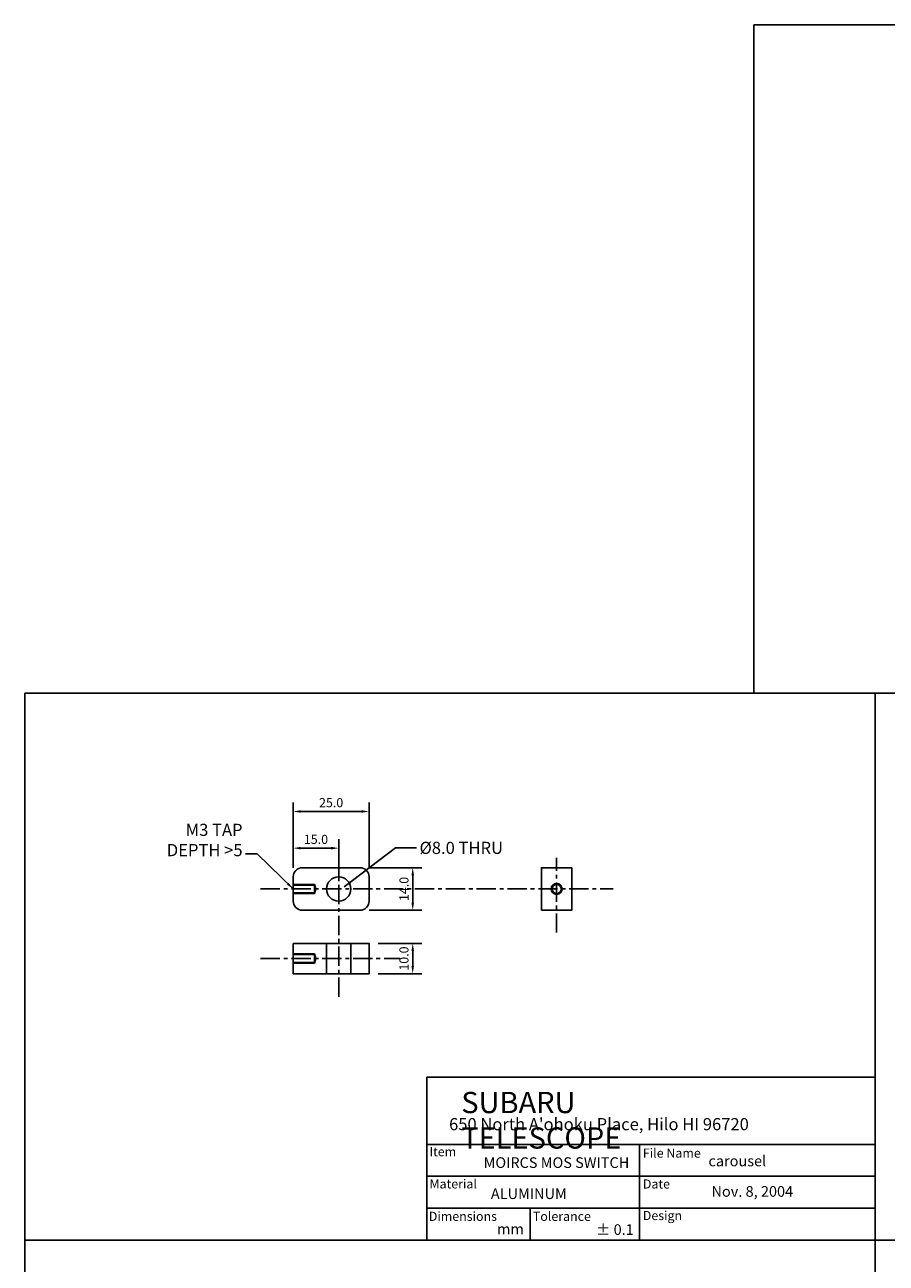
# Model space of a CAD drawing. Units: millimetres. Extents: x -5766 to 925, y -2731 to 2599.
# Drawn here: x -1030 to -746, y -2378 to -1971 of the extents above; entities that cross this region are included whole.
import ezdxf

# ---------------------------------------------------------------- set-up
doc = ezdxf.new("R2010")
doc.units = ezdxf.units.MM
doc.linetypes.add('CENTERX2', pattern=[101.6, 63.5, -12.7, 12.7, -12.7])
for name, color, linetype in [('center', 11, 'CENTERX2'), ('dimension', 5, 'Continuous'), ('switch', 161, 'Continuous'), ('template', 163, 'Continuous')]:
    doc.layers.add(name, color=color, linetype=linetype)
doc.styles.add('ISOCP', font='isocp.shx')
doc.dimstyles.new('tokoku', dxfattribs={"dimtxt": 3, "dimasz": 2.5, "dimexe": 3, "dimexo": 3, "dimgap": 1, "dimtad": 1, "dimdec": 1, "dimzin": 1, "dimdsep": 46, "dimtxsty": 'ISOCP', "dimcen": 2.5, "dimclrd": 5, "dimclre": 5, "dimclrt": 5, "dimadec": 1, "dimazin": 0, "dimtfac": 1, "dimtdec": 1, "dimtmove": 0, "dimatfit": 2, "dimfxl": 0, "dimarcsym": 0})

# ---------------------------------------------------------------- blocks, each defined once
blk = doc.blocks.new('*D247')
at = {"layer": 'Defpoints', "color": 0}
for p in [(-916.72, -2229.5), (-941.72, -2251.01), (-916.72, -2251.01)]:
    blk.add_point(p, dxfattribs=at)
at = {"layer": 'dimension', "color": 5, "lineweight": -2}
for p, q in [((-941.72, -2248.01), (-941.72, -2226.5)), ((-939.22, -2229.5), (-919.22, -2229.5)), ((-916.72, -2248.01), (-916.72, -2226.5))]:
    blk.add_line(p, q, dxfattribs=at)
at = {"layer": 'dimension', "color": 5}
for points in [[(-939.22, -2229.09), (-939.22, -2229.92), (-941.72, -2229.5)], [(-919.22, -2229.09), (-919.22, -2229.92), (-916.72, -2229.5)]]:
    blk.add_solid(points, dxfattribs=at)
at = {"layer": 'dimension', "color": 5, "insert": (-929.22, -2227), "char_height": 3, "attachment_point": 5, "style": 'ISOCP'}
blk.add_mtext('25.0', dxfattribs=at)
blk = doc.blocks.new('*D248')
at = {"layer": 'Defpoints', "color": 0}
for p in [(-941.72, -2241.57), (-941.72, -2251.01), (-926.72, -2255.01)]:
    blk.add_point(p, dxfattribs=at)
at = {"layer": 'dimension', "color": 5, "lineweight": -2}
for p, q in [((-941.72, -2248.01), (-941.72, -2238.57)), ((-929.22, -2241.57), (-939.22, -2241.57)), ((-926.72, -2252.01), (-926.72, -2238.57))]:
    blk.add_line(p, q, dxfattribs=at)
at = {"layer": 'dimension', "color": 5}
for points in [[(-939.22, -2241.15), (-939.22, -2241.99), (-941.72, -2241.57)], [(-929.22, -2241.15), (-929.22, -2241.99), (-926.72, -2241.57)]]:
    blk.add_solid(points, dxfattribs=at)
at = {"layer": 'dimension', "color": 5, "insert": (-934.22, -2239.07), "char_height": 3, "attachment_point": 5, "style": 'ISOCP'}
blk.add_mtext('15.0', dxfattribs=at)
blk = doc.blocks.new('*D249')
at = {"layer": 'Defpoints', "color": 0}
for p in [(-916.72, -2272.91), (-916.72, -2282.91), (-902.36, -2282.91)]:
    blk.add_point(p, dxfattribs=at)
at = {"layer": 'dimension', "color": 5, "lineweight": -2}
for p, q in [((-913.72, -2272.91), (-899.36, -2272.91)), ((-902.36, -2275.41), (-902.36, -2280.41)), ((-913.72, -2282.91), (-899.36, -2282.91))]:
    blk.add_line(p, q, dxfattribs=at)
at = {"layer": 'dimension', "color": 5}
for points in [[(-902.78, -2275.41), (-901.95, -2275.41), (-902.36, -2272.91)], [(-902.78, -2280.41), (-901.95, -2280.41), (-902.36, -2282.91)]]:
    blk.add_solid(points, dxfattribs=at)
at = {"layer": 'dimension', "color": 5, "insert": (-904.86, -2277.91), "char_height": 3, "attachment_point": 5, "rotation": 90, "style": 'ISOCP'}
blk.add_mtext('10.0', dxfattribs=at)
blk = doc.blocks.new('*D250')
at = {"layer": 'Defpoints', "color": 0}
for p in [(-919.72, -2248.01), (-919.72, -2262.01), (-902.36, -2262.01)]:
    blk.add_point(p, dxfattribs=at)
at = {"layer": 'switch', "color": 5, "lineweight": -2}
for p, q in [((-916.72, -2248.01), (-899.36, -2248.01)), ((-902.36, -2250.51), (-902.36, -2259.51)), ((-916.72, -2262.01), (-899.36, -2262.01))]:
    blk.add_line(p, q, dxfattribs=at)
at = {"layer": 'switch', "color": 5}
for points in [[(-902.78, -2250.51), (-901.95, -2250.51), (-902.36, -2248.01)], [(-902.78, -2259.51), (-901.95, -2259.51), (-902.36, -2262.01)]]:
    blk.add_solid(points, dxfattribs=at)
at = {"layer": 'switch', "color": 5, "insert": (-904.86, -2255.01), "char_height": 3, "attachment_point": 5, "rotation": 90, "style": 'ISOCP'}
blk.add_mtext('14.0', dxfattribs=at)

msp = doc.modelspace()

# ---------------------------------------------------------------- linework, layer by layer
at = {"layer": 'center', "ltscale": 0.1}
for p, q in [((-926.723, -2290.511), (-926.723, -2244.711)), ((-854.997, -2269.393), (-854.997, -2244.711)), ((-952.451, -2255.007), (-836.361, -2255.007)), ((-952.451, -2277.905), (-906.652, -2277.905))]:
    msp.add_line(p, q, dxfattribs=at)
at = {"layer": 'dimension', "color": 7}
msp.add_lwpolyline([(-897.737, -2316.929), (-750.087, -2316.929), (-750.087, -2370.589), (-897.737, -2370.589)], close=True, dxfattribs=at)
at = {"layer": 'switch', "color": 7}
for p, q in [((-941.723, -2251.007), (-941.723, -2259.007)), ((-934.723, -2253.707), (-941.723, -2253.707)), ((-934.723, -2253.507), (-934.223, -2255.007)), ((-941.723, -2256.307), (-934.723, -2256.307)), ((-934.223, -2255.007), (-934.723, -2256.507)), ((-930.723, -2272.905), (-930.723, -2282.905)), ((-922.723, -2272.905), (-922.723, -2282.905)), ((-934.723, -2276.605), (-941.723, -2276.605)), ((-934.723, -2276.405), (-934.223, -2277.905)), ((-934.223, -2277.905), (-934.723, -2279.405)), ((-941.723, -2279.205), (-934.723, -2279.205))]:
    msp.add_line(p, q, dxfattribs=at)
msp.add_lwpolyline([(-938.723, -2262.007), (-919.723, -2262.007, 0.4142136), (-916.723, -2259.007), (-916.723, -2251.007, 0.4142136), (-919.723, -2248.007), (-938.723, -2248.007)], format="xyb", dxfattribs=at)
for points in [[(-859.997, -2262.007), (-849.997, -2262.007), (-849.997, -2248.007), (-859.997, -2248.007)], [(-941.723, -2272.905), (-916.723, -2272.905), (-916.723, -2282.905), (-941.723, -2282.905)]]:
    msp.add_lwpolyline(points, close=True, dxfattribs=at)
for points in [[(-941.723, -2253.507), (-934.723, -2253.507), (-934.723, -2256.507), (-941.723, -2256.507)], [(-941.723, -2276.405), (-934.723, -2276.405), (-934.723, -2279.405), (-941.723, -2279.405)]]:
    msp.add_lwpolyline(points, dxfattribs=at)
for centre, radius in [((-926.723, -2255.007), 4), ((-854.997, -2255.007), 1.8), ((-854.997, -2255.007), 1.5)]:
    msp.add_circle(centre, radius, dxfattribs=at)
for centre, start, end in [((-938.723, -2251.007), 90, 180), ((-938.723, -2259.007), 180, 270)]:
    msp.add_arc(centre, 3, start, end, dxfattribs=at)
at = {"layer": 'template', "color": 7}
for p, q in [((-897.737, -2339.089), (-750.087, -2339.089)), ((-827.737, -2339.089), (-827.737, -2370.589)), ((-897.737, -2349.589), (-750.087, -2349.589)), ((-897.737, -2360.089), (-750.087, -2360.089)), ((-863.737, -2360.089), (-863.737, -2370.589))]:
    msp.add_line(p, q, dxfattribs=at)
at = {"layer": 'template', "color": 7, "lineweight": -3}
for points in [[(-790.087, -1970.589), (-470.087, -1970.589), (-470.087, -2190.589), (-790.087, -2190.589)], [(-1030.087, -2190.589), (-750.087, -2190.589), (-750.087, -2370.589), (-1030.087, -2370.589)], [(-750.087, -2190.589), (-470.087, -2190.589), (-470.087, -2370.589), (-750.087, -2370.589)], [(-1030.087, -2370.589), (-750.087, -2370.589), (-750.087, -2550.589), (-1030.087, -2550.589)]]:
    msp.add_lwpolyline(points, close=True, dxfattribs=at)

# ---------------------------------------------------------------- texts
at = {"layer": 'switch', "color": 5, "char_height": 4, "style": 'ISOCP'}
for s, insert, width, attachment_point in [('M3 TAP\\PDEPTH >5', (-958.383, -2245.474), 34.8147, 9), ('%%c8.0 THRU', (-900.128, -2239.485), 45.84854, 1)]:
    msp.add_mtext(s, dxfattribs=dict(at, insert=insert, width=width, attachment_point=attachment_point))
at = {"layer": 'template', "color": 7, "attachment_point": 1}
for s, insert, char_height, width in [('{\\Fisocp.shx;SUBARU TELESCOPE}', (-886.372, -2321.794), 7, 92.0391), ("{\\Fisocp.shx;650 North A'ohoku Place, Hilo HI 96720}", (-890.395, -2330.423), 4, 102.6668), ('{\\Fisocp.shx;Item}', (-896.857, -2339.978), 3, 12.4804), ('{\\Fisocp.shx;MOIRCS MOS SWITCH}', (-879.037, -2343.326), 3.5, 130.3764), ('{\\Fisocp.shx;File Name}', (-826.589, -2340.438), 3, 21.0635), ('{\\Fisocp.shx;carousel}', (-804.996, -2342.787), 3.5, 53.4426), ('{\\Fisocp.shx;Material}', (-896.852, -2350.57), 3, 12.4804), ('{\\Fisocp.shx;Date}', (-826.589, -2350.599), 3, 12.4804), ('{\\Fisocp.shx;ALUMINUM}', (-876.631, -2353.557), 3.5, 36.4213), ('{\\Fisocp.shx;Nov. 8, 2004}', (-804.012, -2352.814), 3.5, 40.1845), ('{\\Fisocp.shx;Dimensions}', (-897.063, -2361.252), 3, 12.4804), ('{\\Fisocp.shx;Tolerance}', (-862.812, -2361.26), 3, 24.3173), ('{\\Fisocp.shx;Design}', (-826.618, -2360.991), 3, 12.4804), ('{\\Fisocp.shx;mm}', (-874.617, -2365.181), 3.5, 22.8609), ('{\\Fisocp.shx;%%p 0.1}', (-842.069, -2365.359), 3.5, 22.8609)]:
    msp.add_mtext(s, dxfattribs=dict(at, insert=insert, char_height=char_height, width=width))

# ---------------------------------------------------------------- dimensions: what is measured, and where the dimension line sits
at = {"layer": 'dimension'}
dim = msp.add_linear_dim(base=(-916.723, -2229.505), p1=(-941.723, -2251.007), p2=(-916.723, -2251.007), dimstyle='tokoku', dxfattribs=at)
dim.commit()
dim.dimension.update_dxf_attribs({"geometry": '*D247', "text_midpoint": (-929.223, -2229.505), "dimtype": 160})
dim = msp.add_linear_dim(base=(-941.723, -2241.569), p1=(-926.723, -2255.007), p2=(-941.723, -2251.007), dimstyle='tokoku', dxfattribs=at)
dim.commit()
dim.dimension.update_dxf_attribs({"geometry": '*D248', "text_midpoint": (-934.223, -2239.069)})
dim = msp.add_linear_dim(base=(-902.362, -2282.905), p1=(-916.723, -2272.905), p2=(-916.723, -2282.905), angle=90, dimstyle='tokoku', dxfattribs=at)
dim.commit()
dim.dimension.update_dxf_attribs({"geometry": '*D249', "text_midpoint": (-904.862, -2277.905)})
at = {"layer": 'switch'}
dim = msp.add_linear_dim(base=(-902.362, -2262.007), p1=(-919.723, -2248.007), p2=(-919.723, -2262.007), angle=90, dimstyle='tokoku', dxfattribs=at)
dim.commit()
dim.dimension.update_dxf_attribs({"geometry": '*D250', "text_midpoint": (-904.862, -2255.007)})

# ---------------------------------------------------------------- leaders
at = {"layer": 'switch', "annotation_type": 0, "has_hookline": 1}
for points, hookline_direction, text_width in [([(-924.894, -2254.283), (-908.002, -2241.485), (-901.128, -2241.485)], 0, 23.6), ([(-941.723, -2255.007), (-953.584, -2243.474), (-957.383, -2243.474)], 1, 21.766)]:
    msp.add_leader(points, dimstyle='tokoku', override={"dimgap": 1, "dimtad": 0}, dxfattribs=dict(at, hookline_direction=hookline_direction, text_width=text_width))

doc.saveas('drawing.dxf')
